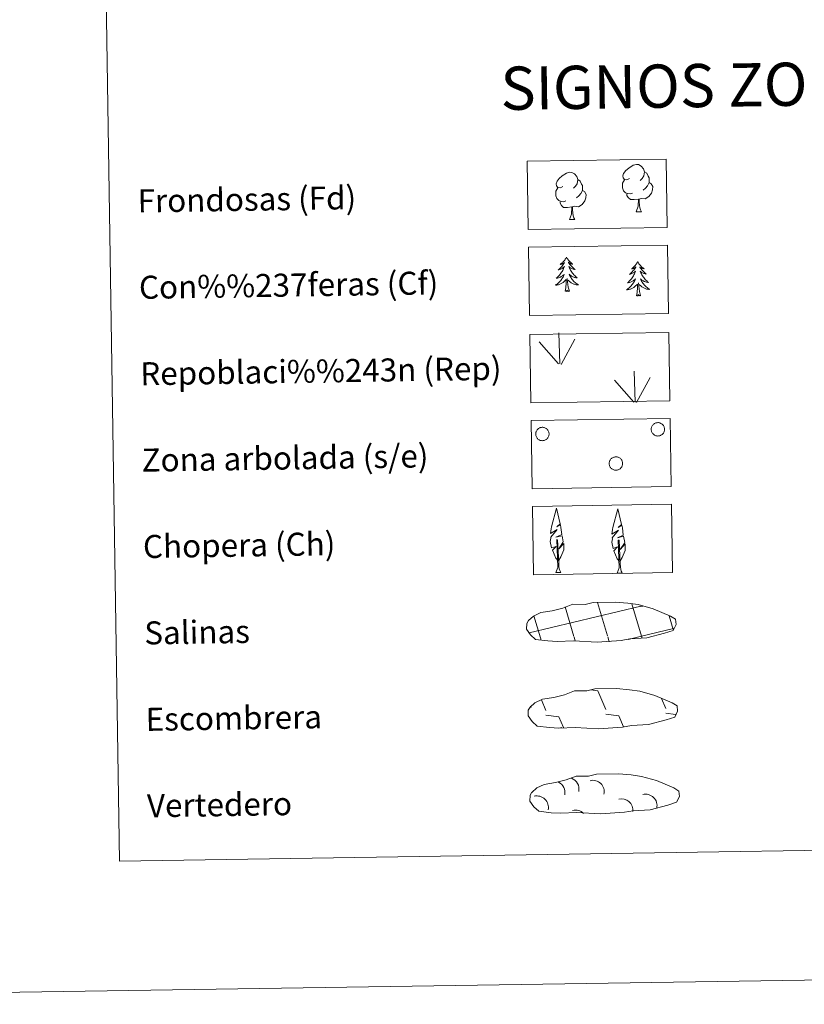
# Model space of a CAD drawing. Units: metres. Extents: x 602156 to 606657, y 4793585 to 4796623.
# Drawn here: x 602471 to 602744, y 4793585 to 4793927 of the extents above; entities that cross this region are included whole.
import ezdxf
from ezdxf.enums import TextEntityAlignment as Align

# ---------------------------------------------------------------- set-up
doc = ezdxf.new("R2010")
doc.units = ezdxf.units.M
doc.header["$MEASUREMENT"] = 0
doc.linetypes.add('DGN Style 3', pattern=[1147.6976, 819.784, -327.9136])
doc.layers.add('Nivel 63', color=7, linetype='Continuous', lineweight=0)
doc.styles.add('Style-arial', font='arial.shx', dxfattribs={"bigfont": 'arialbig.shx'})

msp = doc.modelspace()

# ---------------------------------------------------------------- linework, layer by layer
at = {"layer": 'Nivel 63', "color": 92, "linetype": 'Continuous', "lineweight": 0}
for p, q in [((602685.47, 4793859.87), (602687.31, 4793859.89)), ((602662.32, 4793857.15), (602664.17, 4793857.18)), ((602658.96, 4793807.08), (602658.59, 4793817.88)), ((602658.53, 4793807.12), (602651.77, 4793814.77)), ((602659.42, 4793806.91), (602664.15, 4793815.68)), ((602685.12, 4793793.79), (602684.75, 4793804.59)), ((602684.69, 4793793.84), (602677.93, 4793801.48)), ((602685.58, 4793793.63), (602690.31, 4793802.4)), ((602657.59, 4793734.69), (602659.28, 4793734.71)), ((602678.92, 4793734.48), (602680.61, 4793734.5))]:
    msp.add_line(p, q, dxfattribs=at)
at = {"layer": 'Nivel 63', "color": 142, "linetype": 'Continuous', "lineweight": 0}
for p, q in [((602675.52, 4793712.66), (602672.04, 4793724.25)), ((602648.3, 4793713.66), (602687.14, 4793722.93)), ((602663.83, 4793712.48), (602660.77, 4793722.69)), ((602687.3, 4793712.53), (602683.93, 4793723.78)), ((602687.14, 4793722.85), (602687.74, 4793722.99)), ((602652.23, 4793711.99), (602649.93, 4793719.67)), ((602698.35, 4793714.85), (602696.92, 4793719.62)), ((602687.3, 4793712.53), (602698.49, 4793715.2)), ((602652.47, 4793711.18), (602652.23, 4793711.99)), ((602664.3, 4793710.89), (602663.92, 4793712.17)), ((602676.13, 4793710.6), (602675.61, 4793712.35)), ((602682.64, 4793711.42), (602687.3, 4793712.53)), ((602687.51, 4793711.84), (602687.3, 4793712.53))]:
    msp.add_line(p, q, dxfattribs=at)
at = {"layer": 'Nivel 63', "color": 250, "linetype": 'Continuous', "lineweight": 0}
for p, q in [((602669.69, 4793693.88), (602672.15, 4793693.53)), ((602672.15, 4793693.53), (602674.94, 4793687.12)), ((602652.55, 4793690.44), (602654.14, 4793686.8)), ((602694.24, 4793690.91), (602695.75, 4793687.44)), ((602648.84, 4793688.21), (602649.04, 4793687.75)), ((602654.16, 4793685.16), (602658.64, 4793684.52)), ((602658.64, 4793684.52), (602660.22, 4793680.89)), ((602674.97, 4793685.48), (602679.44, 4793684.84)), ((602679.44, 4793684.84), (602681.1, 4793681.03)), ((602695.77, 4793685.8), (602699.15, 4793685.32)), ((602659.47, 4793680.93), (602659.49, 4793680.88))]:
    msp.add_line(p, q, dxfattribs=at)
at = {"layer": 'Nivel 63', "color": 92, "linetype": 'Continuous', "lineweight": 0, "flags": 128}
for points in [[(602683.16, 4793871.41), (602682.29, 4793870.96), (602681.42, 4793871.04), (602680.98, 4793871.64), (602680.88, 4793872.33), (602681.13, 4793873.19), (602681.9, 4793874.18), (602682.93, 4793875.06), (602684.39, 4793876.05), (602685.61, 4793876.33), (602686.31, 4793876.25), (602687.18, 4793875.75), (602688.07, 4793874.8), (602688.35, 4793873.75), (602688.19, 4793872.36), (602687.5, 4793871.48), (602686.83, 4793870.77)], [(602660.01, 4793868.7), (602659.15, 4793868.25), (602658.28, 4793868.32), (602657.84, 4793868.92), (602657.73, 4793869.62), (602657.99, 4793870.48), (602658.75, 4793871.47), (602659.78, 4793872.35), (602661.25, 4793873.33), (602662.46, 4793873.62), (602663.16, 4793873.54), (602664.04, 4793873.03), (602664.92, 4793872.09), (602665.2, 4793871.04), (602665.04, 4793869.64), (602664.36, 4793868.76), (602663.68, 4793868.05)], [(602665.2, 4793871.04), (602665.99, 4793870.54), (602666.52, 4793869.5), (602666.79, 4793868.97), (602666.81, 4793868.02), (602666.82, 4793867.32), (602666.23, 4793866.18), (602665.55, 4793865.38), (602664.77, 4793864.68)], [(602684.19, 4793866.37), (602683.5, 4793866.1), (602682.54, 4793866.18), (602681.76, 4793866.52), (602681.05, 4793867.2), (602680.68, 4793868.16), (602680.67, 4793868.85), (602680.75, 4793869.8), (602681.43, 4793870.95)], [(602688.35, 4793873.75), (602689.13, 4793873.25), (602689.67, 4793872.21), (602689.94, 4793871.69), (602689.95, 4793870.74), (602689.96, 4793870.04), (602689.37, 4793868.9), (602688.7, 4793868.1), (602687.92, 4793867.4)], [(602661.05, 4793863.66), (602660.36, 4793863.39), (602659.4, 4793863.47), (602658.61, 4793863.8), (602657.9, 4793864.49), (602657.53, 4793865.44), (602657.53, 4793866.13), (602657.6, 4793867.09), (602658.28, 4793868.24)], [(602689.96, 4793870.04), (602690.71, 4793869.64), (602691.3, 4793868.64), (602691.13, 4793867.45), (602690.81, 4793866.39), (602689.87, 4793865.16), (602688.57, 4793864.36), (602687.18, 4793864.51), (602686.47, 4793864.28)], [(602666.82, 4793867.32), (602667.57, 4793866.93), (602668.15, 4793865.93), (602667.99, 4793864.74), (602667.66, 4793863.68), (602666.72, 4793862.45), (602665.43, 4793861.64), (602664.03, 4793861.79), (602663.33, 4793861.57)], [(602686.29, 4793864.28), (602684.83, 4793864.12), (602683.45, 4793864.1), (602682.74, 4793864.79), (602682.21, 4793865.56), (602682.2, 4793866.08)], [(602685.47, 4793859.87), (602686.15, 4793861.78), (602686.29, 4793864.28), (602686.47, 4793864.28), (602686.55, 4793863.33), (602686.62, 4793862.21), (602686.75, 4793861.2), (602686.95, 4793860.54), (602687.31, 4793859.89)], [(602663.15, 4793861.57), (602661.69, 4793861.41), (602660.3, 4793861.38), (602659.6, 4793862.08), (602659.06, 4793862.85), (602659.05, 4793863.37)], [(602662.32, 4793857.15), (602663.01, 4793859.06), (602663.15, 4793861.57), (602663.33, 4793861.57), (602663.4, 4793860.61), (602663.47, 4793859.49), (602663.61, 4793858.48), (602663.81, 4793857.83), (602664.17, 4793857.18)], [(602661.27, 4793844.17), (602661.17, 4793843.95), (602661.02, 4793843.67), (602660.85, 4793843.4), (602660.67, 4793843.14), (602660.48, 4793842.89), (602660.28, 4793842.65), (602660.06, 4793842.42), (602659.84, 4793842.2), (602659.6, 4793842), (602659.35, 4793841.8), (602659.09, 4793841.62), (602659.29, 4793841.65), (602659.5, 4793841.69), (602659.7, 4793841.75), (602659.89, 4793841.82), (602660.07, 4793841.91), (602660.26, 4793842.01), (602660.43, 4793842.12), (602660.63, 4793842.32), (602660.59, 4793842.25), (602660.37, 4793841.9), (602660.13, 4793841.56), (602659.88, 4793841.23), (602659.61, 4793840.91), (602659.34, 4793840.6), (602659.05, 4793840.3), (602658.75, 4793840.02), (602658.44, 4793839.74), (602658.57, 4793839.77), (602658.81, 4793839.83), (602659.05, 4793839.91), (602659.29, 4793840), (602659.52, 4793840.1), (602659.74, 4793840.22), (602659.95, 4793840.36), (602660.16, 4793840.51), (602660.35, 4793840.67), (602660.54, 4793840.84), (602660.45, 4793840.62), (602660.3, 4793840.25), (602660.14, 4793839.9), (602659.96, 4793839.55), (602659.76, 4793839.2), (602659.55, 4793838.87), (602659.33, 4793838.54), (602659.1, 4793838.23), (602658.85, 4793837.92), (602658.59, 4793837.62), (602658.32, 4793837.34), (602658.04, 4793837.07), (602657.75, 4793836.8), (602657.94, 4793836.83), (602658.21, 4793836.88), (602658.47, 4793836.95), (602658.73, 4793837.03), (602658.98, 4793837.13), (602659.23, 4793837.24), (602659.47, 4793837.37), (602659.7, 4793837.51), (602659.92, 4793837.66), (602660.13, 4793837.83), (602660.34, 4793838.01), (602660.53, 4793838.2), (602660.39, 4793837.87), (602660.24, 4793837.55), (602660.08, 4793837.23), (602659.9, 4793836.92), (602659.71, 4793836.62), (602659.5, 4793836.33), (602659.28, 4793836.05), (602659.05, 4793835.78), (602658.81, 4793835.52), (602658.56, 4793835.27), (602658.29, 4793835.03), (602658.02, 4793834.8), (602657.73, 4793834.59), (602657.44, 4793834.4), (602657.71, 4793834.41), (602657.97, 4793834.44), (602658.23, 4793834.48), (602658.49, 4793834.54), (602658.75, 4793834.62), (602658.99, 4793834.71), (602659.23, 4793834.82), (602659.47, 4793834.94), (602659.7, 4793835.07), (602659.92, 4793835.22), (602660.13, 4793835.38), (602660.33, 4793835.56), (602661.17, 4793836.37)], [(602661.27, 4793844.17), (602661.39, 4793843.95), (602661.55, 4793843.68), (602661.72, 4793843.42), (602661.91, 4793843.16), (602662.1, 4793842.92), (602662.31, 4793842.68), (602662.53, 4793842.46), (602662.77, 4793842.25), (602663.01, 4793842.05), (602663.27, 4793841.86), (602663.53, 4793841.69), (602663.33, 4793841.71), (602663.13, 4793841.74), (602662.93, 4793841.8), (602662.73, 4793841.86), (602662.54, 4793841.94), (602662.36, 4793842.04), (602662.18, 4793842.15), (602661.97, 4793842.34), (602662.02, 4793842.27), (602662.25, 4793841.93), (602662.5, 4793841.6), (602662.76, 4793841.28), (602663.03, 4793840.96), (602663.32, 4793840.66), (602663.61, 4793840.38), (602663.92, 4793840.1), (602664.24, 4793839.83), (602664.11, 4793839.85), (602663.87, 4793839.91), (602663.63, 4793839.98), (602663.39, 4793840.06), (602663.15, 4793840.16), (602662.93, 4793840.27), (602662.71, 4793840.4), (602662.5, 4793840.54), (602662.3, 4793840.7), (602662.11, 4793840.86), (602662.21, 4793840.64), (602662.37, 4793840.28), (602662.54, 4793839.93), (602662.73, 4793839.59), (602662.94, 4793839.25), (602663.16, 4793838.93), (602663.39, 4793838.61), (602663.63, 4793838.3), (602663.89, 4793838), (602664.16, 4793837.71), (602664.43, 4793837.44), (602664.73, 4793837.17), (602665.03, 4793836.92), (602664.83, 4793836.94), (602664.56, 4793836.98), (602664.3, 4793837.04), (602664.04, 4793837.12), (602663.78, 4793837.2), (602663.53, 4793837.31), (602663.29, 4793837.43), (602663.05, 4793837.56), (602662.83, 4793837.71), (602662.61, 4793837.87), (602662.4, 4793838.04), (602662.2, 4793838.23), (602662.35, 4793837.9), (602662.51, 4793837.58), (602662.68, 4793837.27), (602662.87, 4793836.97), (602663.07, 4793836.68), (602663.29, 4793836.39), (602663.51, 4793836.12), (602663.75, 4793835.85), (602664, 4793835.6), (602664.26, 4793835.36), (602664.54, 4793835.13), (602664.82, 4793834.91), (602665.11, 4793834.71), (602665.4, 4793834.52), (602665.14, 4793834.52), (602664.87, 4793834.55), (602664.61, 4793834.58), (602664.35, 4793834.64), (602664.09, 4793834.7), (602663.85, 4793834.79), (602663.6, 4793834.89), (602663.36, 4793835), (602663.13, 4793835.13), (602662.9, 4793835.27), (602662.69, 4793835.42), (602662.48, 4793835.59), (602661.81, 4793836.2)], [(602686, 4793842.6), (602685.89, 4793842.38), (602685.74, 4793842.1), (602685.58, 4793841.84), (602685.4, 4793841.58), (602685.21, 4793841.33), (602685.01, 4793841.08), (602684.79, 4793840.86), (602684.56, 4793840.64), (602684.33, 4793840.43), (602684.08, 4793840.23), (602683.82, 4793840.05), (602684.02, 4793840.08), (602684.22, 4793840.12), (602684.42, 4793840.18), (602684.61, 4793840.25), (602684.8, 4793840.34), (602684.98, 4793840.44), (602685.15, 4793840.55), (602685.36, 4793840.75), (602685.32, 4793840.68), (602685.09, 4793840.33), (602684.85, 4793839.99), (602684.61, 4793839.66), (602684.34, 4793839.34), (602684.06, 4793839.04), (602683.78, 4793838.74), (602683.48, 4793838.45), (602683.17, 4793838.17), (602683.29, 4793838.2), (602683.54, 4793838.26), (602683.78, 4793838.34), (602684.02, 4793838.43), (602684.24, 4793838.53), (602684.47, 4793838.66), (602684.68, 4793838.79), (602684.88, 4793838.94), (602685.08, 4793839.1), (602685.26, 4793839.27), (602685.18, 4793839.05), (602685.03, 4793838.68), (602684.86, 4793838.33), (602684.68, 4793837.98), (602684.49, 4793837.64), (602684.28, 4793837.3), (602684.06, 4793836.98), (602683.82, 4793836.66), (602683.58, 4793836.35), (602683.32, 4793836.06), (602683.05, 4793835.77), (602682.77, 4793835.5), (602682.47, 4793835.24), (602682.67, 4793835.26), (602682.93, 4793835.31), (602683.19, 4793835.38), (602683.45, 4793835.46), (602683.71, 4793835.56), (602683.95, 4793835.67), (602684.19, 4793835.8), (602684.42, 4793835.94), (602684.65, 4793836.1), (602684.86, 4793836.26), (602685.06, 4793836.44), (602685.26, 4793836.63), (602685.12, 4793836.3), (602684.97, 4793835.98), (602684.8, 4793835.66), (602684.63, 4793835.36), (602684.44, 4793835.06), (602684.23, 4793834.76), (602684.01, 4793834.48), (602683.78, 4793834.21), (602683.54, 4793833.95), (602683.28, 4793833.7), (602683.02, 4793833.46), (602682.74, 4793833.24), (602682.46, 4793833.02), (602682.17, 4793832.83), (602682.44, 4793832.84), (602682.7, 4793832.87), (602682.96, 4793832.92), (602683.22, 4793832.98), (602683.47, 4793833.05), (602683.72, 4793833.14), (602683.96, 4793833.25), (602684.2, 4793833.37), (602684.43, 4793833.5), (602684.65, 4793833.65), (602684.85, 4793833.81), (602685.06, 4793833.99), (602685.89, 4793834.8)], [(602686, 4793842.6), (602686.11, 4793842.39), (602686.27, 4793842.11), (602686.45, 4793841.85), (602686.63, 4793841.6), (602686.83, 4793841.35), (602687.04, 4793841.12), (602687.26, 4793840.89), (602687.49, 4793840.68), (602687.74, 4793840.48), (602687.99, 4793840.29), (602688.26, 4793840.12), (602688.06, 4793840.14), (602687.85, 4793840.18), (602687.65, 4793840.23), (602687.46, 4793840.29), (602687.27, 4793840.38), (602687.08, 4793840.47), (602686.91, 4793840.58), (602686.7, 4793840.77), (602686.74, 4793840.7), (602686.98, 4793840.36), (602687.23, 4793840.03), (602687.49, 4793839.71), (602687.76, 4793839.4), (602688.04, 4793839.1), (602688.34, 4793838.81), (602688.65, 4793838.53), (602688.97, 4793838.26), (602688.84, 4793838.28), (602688.59, 4793838.34), (602688.35, 4793838.41), (602688.11, 4793838.49), (602687.88, 4793838.59), (602687.66, 4793838.7), (602687.44, 4793838.83), (602687.23, 4793838.97), (602687.03, 4793839.13), (602686.84, 4793839.3), (602686.93, 4793839.08), (602687.09, 4793838.72), (602687.27, 4793838.36), (602687.46, 4793838.02), (602687.66, 4793837.68), (602687.88, 4793837.36), (602688.11, 4793837.04), (602688.36, 4793836.73), (602688.61, 4793836.43), (602688.88, 4793836.14), (602689.16, 4793835.87), (602689.45, 4793835.6), (602689.75, 4793835.35), (602689.56, 4793835.37), (602689.29, 4793835.41), (602689.02, 4793835.47), (602688.77, 4793835.55), (602688.51, 4793835.64), (602688.26, 4793835.74), (602688.02, 4793835.86), (602687.78, 4793835.99), (602687.55, 4793836.14), (602687.33, 4793836.3), (602687.12, 4793836.47), (602686.93, 4793836.66), (602687.07, 4793836.33), (602687.23, 4793836.02), (602687.41, 4793835.7), (602687.59, 4793835.4), (602687.79, 4793835.11), (602688.01, 4793834.82), (602688.24, 4793834.55), (602688.48, 4793834.28), (602688.73, 4793834.03), (602688.99, 4793833.79), (602689.26, 4793833.56), (602689.54, 4793833.34), (602689.84, 4793833.14), (602690.13, 4793832.95), (602689.86, 4793832.96), (602689.6, 4793832.98), (602689.34, 4793833.01), (602689.08, 4793833.07), (602688.82, 4793833.13), (602688.57, 4793833.22), (602688.33, 4793833.32), (602688.09, 4793833.43), (602687.85, 4793833.56), (602687.63, 4793833.7), (602687.41, 4793833.85), (602687.21, 4793834.02), (602686.54, 4793834.63)], [(602662.31, 4793832.34), (602661.85, 4793833.77), (602661.75, 4793834.67), (602661.69, 4793835.62), (602661.57, 4793836.78)], [(602660.84, 4793832.31), (602661.06, 4793833.44), (602661.15, 4793835.18), (602661.19, 4793835.61), (602661.25, 4793836.34)], [(602685.56, 4793830.74), (602685.79, 4793831.86), (602685.88, 4793833.61), (602685.92, 4793834.04), (602685.97, 4793834.77)], [(602687.03, 4793830.77), (602686.58, 4793832.2), (602686.48, 4793833.1), (602686.42, 4793834.05), (602686.3, 4793835.21)], [(602662.31, 4793832.34), (602662.13, 4793832.26), (602662.11, 4793832.5), (602661.92, 4793832.28), (602661.8, 4793832.48), (602661.68, 4793832.37), (602661.41, 4793832.31), (602661.6, 4793832.71), (602661.22, 4793832.32), (602661.04, 4793832.26), (602660.99, 4793832.43), (602660.84, 4793832.31)], [(602687.03, 4793830.77), (602686.86, 4793830.7), (602686.84, 4793830.94), (602686.65, 4793830.71), (602686.53, 4793830.91), (602686.41, 4793830.8), (602686.14, 4793830.74), (602686.33, 4793831.14), (602685.95, 4793830.75), (602685.76, 4793830.7), (602685.72, 4793830.86), (602685.56, 4793830.74)], [(602658.35, 4793738.73), (602657.57, 4793739.65), (602656.4, 4793742.42), (602657.66, 4793743.73), (602656.1, 4793743.2), (602655.67, 4793745.38), (602655.89, 4793746.53), (602655.79, 4793746.95), (602658, 4793749.53), (602655.73, 4793748.19), (602655.92, 4793749.83), (602656.03, 4793750.54), (602657.79, 4793756.94), (602659.1, 4793751.56), (602657.89, 4793750.5), (602659.18, 4793751.26), (602659.37, 4793750.31), (602659.65, 4793747.84), (602657.61, 4793746.87), (602659.75, 4793747.43), (602660.17, 4793745.34), (602660.05, 4793745.06), (602658.57, 4793742.82), (602660.33, 4793744.78), (602660.32, 4793742.49), (602659.28, 4793740.13), (602658.51, 4793738.73)], [(602679.68, 4793738.52), (602678.9, 4793739.44), (602677.73, 4793742.22), (602678.98, 4793743.52), (602677.43, 4793742.99), (602677, 4793745.18), (602677.23, 4793746.33), (602677.12, 4793746.74), (602679.33, 4793749.32), (602677.05, 4793747.99), (602677.25, 4793749.62), (602677.36, 4793750.33), (602679.12, 4793756.73), (602680.43, 4793751.35), (602679.22, 4793750.3), (602680.51, 4793751.05), (602680.69, 4793750.11), (602680.98, 4793747.63), (602678.94, 4793746.66), (602681.08, 4793747.22), (602681.5, 4793745.13), (602681.38, 4793744.85), (602679.9, 4793742.61), (602681.66, 4793744.57), (602681.65, 4793742.28), (602680.61, 4793739.92), (602679.84, 4793738.52)], [(602657.59, 4793734.69), (602658.22, 4793736.44), (602657.91, 4793746.1), (602658.21, 4793746.05), (602658.58, 4793737.85), (602658.65, 4793736.82), (602658.77, 4793735.9), (602658.95, 4793735.31), (602659.28, 4793734.71)], [(602678.92, 4793734.48), (602679.55, 4793736.23), (602679.24, 4793745.89), (602679.53, 4793745.85), (602679.91, 4793737.64), (602679.98, 4793736.62), (602680.1, 4793735.7), (602680.28, 4793735.1), (602680.61, 4793734.5)]]:
    msp.add_lwpolyline(points, dxfattribs=at)
for points in [[(602690.85, 4793785.16), (602690.94, 4793785.38), (602691.05, 4793785.58), (602691.18, 4793785.77), (602691.33, 4793785.95), (602691.5, 4793786.11), (602691.68, 4793786.26), (602691.87, 4793786.38), (602692.08, 4793786.49), (602692.29, 4793786.57), (602692.52, 4793786.63), (602692.75, 4793786.67), (602692.98, 4793786.69), (602693.21, 4793786.68), (602693.44, 4793786.65), (602693.66, 4793786.6), (602693.88, 4793786.53), (602694.09, 4793786.43), (602694.29, 4793786.32), (602694.48, 4793786.18), (602694.66, 4793786.03), (602694.81, 4793785.86), (602694.95, 4793785.67), (602695.07, 4793785.47), (602695.17, 4793785.26), (602695.25, 4793785.05), (602695.31, 4793784.82), (602695.34, 4793784.59), (602695.35, 4793784.36), (602695.34, 4793784.13), (602695.31, 4793783.9), (602695.25, 4793783.68), (602695.17, 4793783.46), (602695.07, 4793783.25), (602694.95, 4793783.05), (602694.81, 4793782.87), (602694.65, 4793782.7), (602694.48, 4793782.55), (602694.29, 4793782.41), (602694.09, 4793782.3), (602693.88, 4793782.2), (602693.66, 4793782.13), (602693.43, 4793782.08), (602693.2, 4793782.05), (602692.97, 4793782.04), (602692.74, 4793782.06), (602692.51, 4793782.1), (602692.29, 4793782.16), (602692.07, 4793782.25), (602691.87, 4793782.36), (602691.67, 4793782.48), (602691.49, 4793782.63), (602691.32, 4793782.79), (602691.18, 4793782.97), (602691.05, 4793783.16), (602690.93, 4793783.36), (602690.85, 4793783.58), (602690.78, 4793783.8), (602690.73, 4793784.02), (602690.71, 4793784.25), (602690.71, 4793784.49), (602690.73, 4793784.72), (602690.78, 4793784.94)], [(602650.75, 4793783.54), (602650.84, 4793783.76), (602650.95, 4793783.96), (602651.08, 4793784.15), (602651.23, 4793784.33), (602651.4, 4793784.49), (602651.58, 4793784.63), (602651.77, 4793784.76), (602651.98, 4793784.86), (602652.19, 4793784.95), (602652.42, 4793785.01), (602652.65, 4793785.05), (602652.88, 4793785.07), (602653.11, 4793785.06), (602653.34, 4793785.03), (602653.56, 4793784.98), (602653.78, 4793784.9), (602653.99, 4793784.81), (602654.19, 4793784.69), (602654.38, 4793784.56), (602654.56, 4793784.4), (602654.71, 4793784.23), (602654.85, 4793784.05), (602654.97, 4793783.85), (602655.07, 4793783.64), (602655.15, 4793783.42), (602655.21, 4793783.2), (602655.24, 4793782.97), (602655.25, 4793782.74), (602655.24, 4793782.51), (602655.21, 4793782.28), (602655.15, 4793782.06), (602655.07, 4793781.84), (602654.97, 4793781.63), (602654.85, 4793781.43), (602654.71, 4793781.25), (602654.55, 4793781.08), (602654.38, 4793780.92), (602654.19, 4793780.79), (602653.99, 4793780.67), (602653.78, 4793780.58), (602653.56, 4793780.5), (602653.33, 4793780.45), (602653.1, 4793780.43), (602652.87, 4793780.42), (602652.64, 4793780.44), (602652.41, 4793780.48), (602652.19, 4793780.54), (602651.97, 4793780.63), (602651.77, 4793780.73), (602651.57, 4793780.86), (602651.39, 4793781), (602651.23, 4793781.16), (602651.08, 4793781.34), (602650.95, 4793781.54), (602650.84, 4793781.74), (602650.75, 4793781.95), (602650.68, 4793782.17), (602650.63, 4793782.4), (602650.61, 4793782.63), (602650.61, 4793782.86), (602650.63, 4793783.09), (602650.68, 4793783.32)], [(602676.24, 4793773.29), (602676.33, 4793773.5), (602676.44, 4793773.7), (602676.57, 4793773.89), (602676.72, 4793774.07), (602676.89, 4793774.23), (602677.07, 4793774.38), (602677.26, 4793774.5), (602677.47, 4793774.61), (602677.69, 4793774.69), (602677.91, 4793774.75), (602678.14, 4793774.79), (602678.37, 4793774.81), (602678.6, 4793774.8), (602678.83, 4793774.78), (602679.06, 4793774.72), (602679.27, 4793774.65), (602679.49, 4793774.55), (602679.69, 4793774.44), (602679.87, 4793774.3), (602680.05, 4793774.15), (602680.21, 4793773.98), (602680.35, 4793773.79), (602680.47, 4793773.6), (602680.57, 4793773.39), (602680.64, 4793773.17), (602680.7, 4793772.94), (602680.73, 4793772.72), (602680.75, 4793772.48), (602680.73, 4793772.25), (602680.7, 4793772.02), (602680.64, 4793771.8), (602680.56, 4793771.58), (602680.46, 4793771.37), (602680.34, 4793771.18), (602680.2, 4793770.99), (602680.04, 4793770.82), (602679.87, 4793770.67), (602679.68, 4793770.53), (602679.48, 4793770.42), (602679.27, 4793770.32), (602679.05, 4793770.25), (602678.82, 4793770.2), (602678.59, 4793770.17), (602678.36, 4793770.16), (602678.13, 4793770.18), (602677.9, 4793770.22), (602677.68, 4793770.29), (602677.46, 4793770.37), (602677.26, 4793770.48), (602677.06, 4793770.6), (602676.88, 4793770.75), (602676.72, 4793770.91), (602676.57, 4793771.09), (602676.44, 4793771.28), (602676.33, 4793771.48), (602676.24, 4793771.7), (602676.17, 4793771.92), (602676.13, 4793772.14), (602676.1, 4793772.38), (602676.1, 4793772.61), (602676.13, 4793772.84), (602676.17, 4793773.06)]]:
    msp.add_lwpolyline(points, close=True, dxfattribs=at)
at = {"layer": 'Nivel 63', "color": 250, "linetype": 'DGN Style 3', "lineweight": 0, "flags": 128}
for points in [[(602654.83, 4793710.9), (602658.03, 4793710.73), (602663.71, 4793710.97), (602671.9, 4793710.51), (602680.23, 4793711.08), (602683.26, 4793711.63), (602689.18, 4793711.94), (602695.31, 4793713.57), (602698.33, 4793714.57), (602699.31, 4793716.56), (602699.13, 4793718.46), (602697.39, 4793719.52), (602691.43, 4793722.06), (602686.19, 4793723.52), (602682.6, 4793724.04), (602678.16, 4793724.41), (602670.52, 4793724.3), (602667.81, 4793723.6), (602663.52, 4793723.68), (602660.03, 4793722.31), (602656.31, 4793721.37), (602652.42, 4793720.73), (602649.79, 4793719.52), (602648.1, 4793717.96), (602648.1, 4793718.03), (602647.49, 4793717), (602647.45, 4793714.95), (602648.8, 4793713), (602650.54, 4793711.42), (602654.83, 4793710.9)], [(602655.37, 4793680.82), (602658.57, 4793680.65), (602664.26, 4793680.89), (602672.45, 4793680.43), (602680.77, 4793681), (602683.8, 4793681.56), (602689.72, 4793681.86), (602695.85, 4793683.49), (602698.87, 4793684.49), (602699.85, 4793686.48), (602699.67, 4793688.38), (602697.94, 4793689.44), (602691.98, 4793691.98), (602686.74, 4793693.44), (602683.14, 4793693.96), (602678.7, 4793694.34), (602671.07, 4793694.22), (602668.35, 4793693.52), (602664.06, 4793693.6), (602660.57, 4793692.23), (602656.85, 4793691.29), (602652.96, 4793690.65), (602650.33, 4793689.44), (602648.65, 4793687.88), (602648.64, 4793687.95), (602648.03, 4793686.92), (602647.99, 4793684.87), (602649.35, 4793682.92), (602651.08, 4793681.34), (602655.37, 4793680.82)], [(602655.98, 4793651.24), (602659.18, 4793651.07), (602664.86, 4793651.3), (602673.05, 4793650.85), (602681.38, 4793651.41), (602684.41, 4793651.97), (602690.32, 4793652.28), (602696.46, 4793653.91), (602699.48, 4793654.91), (602700.46, 4793656.89), (602700.27, 4793658.79), (602698.54, 4793659.86), (602692.58, 4793662.4), (602687.34, 4793663.85), (602683.75, 4793664.38), (602679.3, 4793664.75), (602671.67, 4793664.63), (602668.95, 4793663.93), (602664.67, 4793664.01), (602661.18, 4793662.64), (602657.46, 4793661.71), (602653.57, 4793661.06), (602650.94, 4793659.86), (602649.25, 4793658.3), (602649.25, 4793658.37), (602648.64, 4793657.34), (602648.59, 4793655.29), (602649.95, 4793653.34), (602651.69, 4793651.76), (602655.98, 4793651.24)]]:
    msp.add_lwpolyline(points, dxfattribs=at)
at = {"layer": 'Nivel 63', "color": 250, "linetype": 'Continuous', "lineweight": 0, "extrusion": (0, 0, -1)}
for centre, start, end in [((-602661.66, 4793659.51, -0.01), 109.2373, 192.4991), ((-602670.43, 4793658.55, -0.01), 75.7385, 192.4957), ((-602656.8, 4793658.34, -0.01), 116.3448, 192.5076), ((-602651.04, 4793653.14, -0.01), 75.7325, 192.5018), ((-602680.38, 4793652.14, -0.01), 75.7306, 186.3384), ((-602688.75, 4793653.73, -0.01), 75.7245, 192.4979), ((-602664.39, 4793648.24, -0.01), 75.7297, 134.8191)]:
    msp.add_arc(centre, 3.96, start, end, dxfattribs=at)
at = {"layer": 'Nivel 63', "color": 7, "linetype": 'Continuous', "lineweight": 0}
for points in [[(602202.27, 4793584.75), (602156.43, 4796554.34), (606610.89, 4796623.22), (606656.75, 4793653.62)], [(602480.05, 4795321.29), (602925.93, 4795328.18), (602951.97, 4793641.35), (602506.09, 4793634.46)]]:
    msp.add_3dface(points, dxfattribs=at)
at = {"layer": 'Nivel 63', "color": 92, "linetype": 'DGN Style 3', "lineweight": 0}
for points in [[(602647.64, 4793877.42), (602695.89, 4793878.17), (602696.25, 4793854.46), (602648.01, 4793853.71)], [(602648.1, 4793847.58), (602696.35, 4793848.33), (602696.72, 4793824.62), (602648.47, 4793823.87)], [(602648.53, 4793817.27), (602696.77, 4793818.01), (602697.14, 4793794.3), (602648.89, 4793793.55)], [(602648.99, 4793787.42), (602697.23, 4793788.17), (602697.6, 4793764.46), (602649.35, 4793763.71)], [(602649.45, 4793757.58), (602697.7, 4793758.33), (602698.06, 4793734.61), (602649.82, 4793733.87)]]:
    msp.add_3dface(points, dxfattribs=at)

# ---------------------------------------------------------------- texts
at = {"layer": 'Nivel 63', "color": 7, "linetype": 'Continuous', "lineweight": 0, "style": 'Style-arial'}
msp.add_text('SIGNOS ZONALES', height=14.9998, rotation=0.8347, dxfattribs=at).set_placement((602722.95, 4793903.94), align=Align.MIDDLE_CENTER)
for s, p in [('Frondosas (Fd)', (602512.39, 4793863.63)), ('Con%%237feras (Cf)', (602512.86, 4793833.63)), ('Repoblaci%%243n (Rep)', (602513.32, 4793803.64)), ('Zona arbolada (s/e)', (602513.78, 4793773.64)), ('Chopera (Ch)', (602514.25, 4793743.64)), ('Salinas', (602514.71, 4793713.65)), ('Escombrera', (602515.17, 4793683.65)), ('Vertedero', (602515.63, 4793653.66))]:
    msp.add_text(s, height=7.999, rotation=0.8846, dxfattribs=at).set_placement(p, align=Align.MIDDLE_LEFT)

doc.saveas('drawing.dxf')
